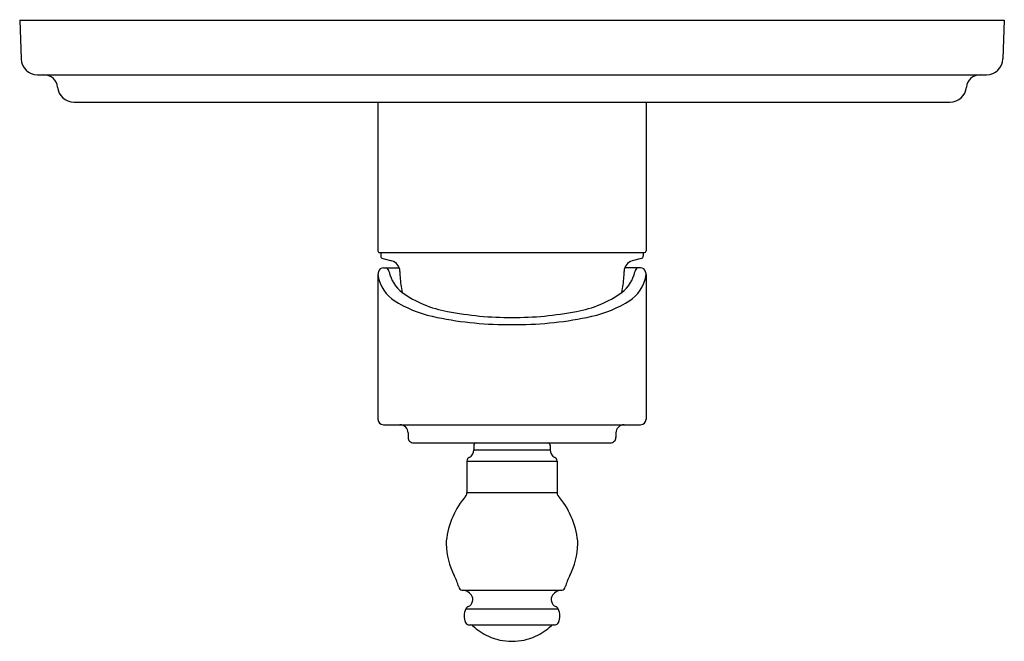
# Model space of a CAD drawing. Extents: x 3888.32 to 3895.4, y 58.53 to 63.01.
import ezdxf

# ---------------------------------------------------------------- set-up
doc = ezdxf.new("R2010")
doc.units = 0
doc.header["$LTSCALE"] = 0.64311
doc.layers.get('0').update_dxf_attribs({"color": 255, "linetype": 'CONTINUOUS'})
doc.layers.get('DEFPOINTS').update_dxf_attribs({"linetype": 'CONTINUOUS'})
doc.styles.get("Standard").update_dxf_attribs({"font": 'txt', "width": 0.8})

msp = doc.modelspace()

# ---------------------------------------------------------------- linework, layer by layer
for p, q in [((3888.3161, 63.006), (3888.3258, 62.7262)), ((3888.3161, 63.006), (3895.4027, 63.006)), ((3895.4027, 63.006), (3895.3929, 62.7262)), ((3888.4439, 62.6123), (3895.2749, 62.6123)), ((3888.7058, 62.4154), (3895.013, 62.4154)), ((3890.8948, 62.4154), (3890.8948, 61.3445)), ((3892.824, 62.4154), (3892.824, 61.3445)), ((3890.9066, 61.3327), (3892.8121, 61.3327)), ((3890.9145, 61.3327), (3890.9145, 61.3085)), ((3892.8043, 61.3327), (3892.8043, 61.3085)), ((3890.9291, 61.2894), (3890.994, 61.2721)), ((3892.7897, 61.2894), (3892.7248, 61.2721)), ((3890.8948, 61.175), (3890.8948, 60.1319)), ((3890.9349, 61.2225), (3891.0477, 61.2225)), ((3892.7838, 61.2225), (3892.671, 61.2225)), ((3892.8239, 61.175), (3892.8239, 60.1319)), ((3890.9342, 60.0926), (3892.7846, 60.0926)), ((3891.1114, 60.0335), (3891.1114, 60.002)), ((3892.6074, 60.0335), (3892.6074, 60.002)), ((3891.1507, 59.9626), (3892.568, 59.9626)), ((3891.5838, 59.943), (3891.5838, 59.911)), ((3891.5838, 59.911), (3892.135, 59.911)), ((3892.135, 59.943), (3892.135, 59.911)), ((3891.5344, 59.8307), (3891.5344, 59.6058)), ((3891.5344, 59.8307), (3892.1844, 59.8307)), ((3892.1844, 59.8307), (3892.1844, 59.6058)), ((3891.5344, 59.6058), (3892.1844, 59.6058)), ((3891.5007, 58.9024), (3892.2181, 58.9024)), ((3891.5263, 58.7675), (3892.1925, 58.7675)), ((3891.552, 58.6517), (3892.1689, 58.6517))]:
    msp.add_line(p, q)
for centre, radius, start, end in [((3888.4439, 62.7304), 0.1181, 182, 270), ((3895.2749, 62.7304), 0.1181, 270, 358), ((3888.4901, 62.5138), 0.0984, 5.21591, 90), ((3895.2286, 62.5138), 0.0984, 90, 174.78409), ((3888.7058, 62.5335), 0.1181, 185.21591, 270), ((3895.013, 62.5335), 0.1181, 270, 354.78409), ((3890.9066, 61.3445), 0.0118, 180, 270.0036), ((3890.9342, 61.3085), 0.0197, 180, 255.00002), ((3892.7846, 61.3085), 0.0197, 285, 0.00002), ((3892.8121, 61.3446), 0.0119, 270.09455, 359.7616), ((3890.9736, 61.196), 0.0787, 0.70817, 75.00013), ((3892.7451, 61.196), 0.0787, 104.99989, 179.29185), ((3890.9653, 61.1752), 0.0705, 164.36687, 188.23563), ((3891.1421, 61.199), 0.2489, 187.83472, 194.23313), ((3890.9349, 61.1835), 0.039, 89.97885, 164.16521), ((3890.9352, 61.1864), 0.0412, 10.04828, 61.33728), ((3891.2215, 61.2438), 0.2509, 191.56277, 232.49802), ((3891.5384, 61.1953), 0.4861, 179.79769, 184.45428), ((3891.8594, 61.2072), 0.8071, 183.52757, 191.60594), ((3892.4972, 61.2438), 0.2509, 307.50201, 348.43725), ((3891.8594, 61.2072), 0.8071, 348.39408, 356.47245), ((3892.1804, 61.1953), 0.4861, 355.54574, 0.20233), ((3892.7836, 61.1864), 0.0412, 118.66274, 169.95174), ((3892.7839, 61.1835), 0.039, 15.83482, 90.02117), ((3892.5767, 61.199), 0.2489, 345.76689, 352.1653), ((3892.7535, 61.1752), 0.0705, 351.76439, 15.63316), ((3891.1724, 61.2193), 0.2835, 196.69901, 242.63728), ((3892.5464, 61.2193), 0.2835, 297.36274, 343.30102), ((3891.5267, 61.6849), 0.7871, 234.42044, 260.36395), ((3892.192, 61.6849), 0.7871, 279.63608, 305.57959), ((3891.4898, 61.7607), 0.9108, 240.55859, 259.33086), ((3892.229, 61.7607), 0.9108, 280.66916, 299.44143), ((3891.843, 63.17), 2.305, 258.79258, 270.40718), ((3891.8758, 63.17), 2.305, 269.59285, 281.20744), ((3891.8246, 63.3043), 2.4901, 258.33596, 270.80047), ((3891.8942, 63.3043), 2.4901, 269.19955, 281.66406), ((3890.9342, 60.1319), 0.0394, 180.00001, 270), ((3892.7846, 60.1319), 0.0394, 270.00095, 359.99963), ((3891.0523, 60.0335), 0.0591, 360, 90), ((3892.6665, 60.0335), 0.0591, 90.00031, 179.99826), ((3891.1507, 60.002), 0.0394, 180, 270.01334), ((3891.6035, 59.943), 0.0197, 90, 180), ((3892.1153, 59.943), 0.0197, 0.00002, 90.00002), ((3892.568, 60.002), 0.0394, 269.99877, 0.00303), ((3891.5238, 59.911), 0.06, 296.80825, 0), ((3892.195, 59.911), 0.06, 180.00002, 243.19177), ((3891.5644, 59.8307), 0.03, 116.80825, 180), ((3892.1544, 59.8307), 0.03, 0.00002, 63.19177), ((3891.485, 59.6037), 0.0494, 306.7525, 2.39244), ((3892.2293, 59.6028), 0.045, 176.25736, 236.12136), ((3891.967, 59.1949), 0.5839, 140.78423, 176.13417), ((3891.7425, 59.1928), 0.5933, 4.00762, 38.91005), ((3892.0044, 59.2712), 0.6211, 183.41227, 205.19778), ((3891.7144, 59.2712), 0.6211, 334.80235, 356.58786), ((3891.1479, 58.8388), 0.339, 14.84898, 29.7105), ((3892.5709, 58.8388), 0.3391, 150.29057, 165.15066), ((3891.5007, 58.9275), 0.0251, 184.23972, 269.99999), ((3891.4949, 58.8124), 0.0902, 36.69127, 86.30036), ((3892.2239, 58.8124), 0.0902, 93.69966, 143.30875), ((3892.2181, 58.9275), 0.0251, 270.00003, 355.76031), ((3891.5217, 58.834), 0.0559, 294.67704, 35.3399), ((3892.1971, 58.834), 0.0559, 144.66013, 245.32299), ((3891.6622, 58.7095), 0.1478, 156.89562, 177.46658), ((3891.5533, 58.7544), 0.03, 106.0252, 154.05335), ((3892.1655, 58.7544), 0.03, 25.94667, 73.97483), ((3892.0712, 58.7128), 0.1331, 1.38106, 24.25306), ((3891.6523, 58.7213), 0.1378, 182.19824, 202.10975), ((3892.0719, 58.7202), 0.1324, 337.47687, 358.21918), ((3891.552, 58.6817), 0.03, 203.99143, 270), ((3891.5621, 58.632), 0.0197, 46.666, 90), ((3891.8594, 58.9471), 0.4135, 226.666, 245.7334), ((3891.8594, 58.9471), 0.4135, 294.26662, 313.33402), ((3892.1567, 58.632), 0.0197, 90.00002, 133.33402), ((3892.1667, 58.6817), 0.03, 274.06401, 336.00859), ((3891.8594, 58.9471), 0.4135, 245.7334, 270), ((3891.8594, 58.9471), 0.4135, 270.00002, 294.26662)]:
    msp.add_arc(centre, radius, start, end)

# ---------------------------------------------------------------- texts
at = {"layer": 'DEFPOINTS'}
for tag, p, s in [('TRADENAME', (3891.8594, 63.006), 'MODULO'), ('MODELNUMBER', (3891.8594, 63.0076), 'K-72810T-4'), ('PRODUCT', (3891.8594, 63.0043), 'VALVE TRIM')]:
    msp.add_attdef(tag, p, s, height=0.001, dxfattribs=at)

doc.saveas('drawing.dxf')
